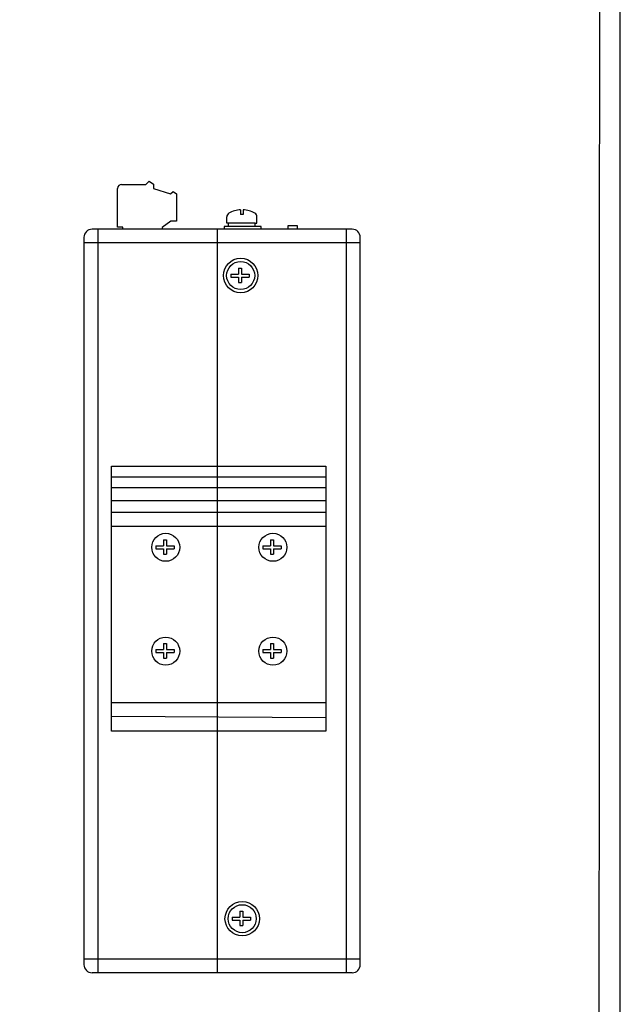
# Model space of a CAD drawing. Units: millimetres. Extents: x 1 to 194, y 3 to 105.
# Drawn here: x 167 to 172, y 90 to 97 of the extents above; entities that cross this region are included whole.
import ezdxf

# ---------------------------------------------------------------- set-up
doc = ezdxf.new("R2010")
doc.units = ezdxf.units.MM

msp = doc.modelspace()

# ---------------------------------------------------------------- linework, layer by layer
for p, q in [((168.3789, 96.0255), (168.4037, 96.0497)), ((168.4037, 96.0497), (168.4338, 96.0271)), ((168.1687, 95.7079), (168.1687, 95.9955)), ((168.1987, 96.0255), (168.3789, 96.0255)), ((168.4338, 96.0271), (168.4338, 95.9957)), ((168.4338, 95.9957), (168.5617, 95.956)), ((168.5617, 95.956), (168.5811, 95.9735)), ((168.5811, 95.9735), (168.6059, 95.9565)), ((168.6059, 95.9565), (168.6059, 95.7537)), ((169.0803, 95.8365), (169.0803, 95.8021)), ((169.0985, 95.8365), (169.0985, 95.8021)), ((168.9777, 95.7381), (168.9777, 95.7854)), ((169.0985, 95.8021), (169.0803, 95.8021)), ((169.2011, 95.7381), (169.2011, 95.7854)), ((169.9069, 95.693), (167.9796, 95.693)), ((168.0216, 95.693), (168.0216, 90.1812)), ((168.2078, 95.7079), (168.1687, 95.7079)), ((168.2078, 95.693), (168.2078, 95.7079)), ((168.499, 95.705), (168.4975, 95.693)), ((168.5631, 95.7537), (168.499, 95.705)), ((168.6059, 95.7537), (168.5631, 95.7537)), ((168.9065, 95.693), (168.9065, 90.1812)), ((169.2324, 95.7131), (168.9589, 95.7131)), ((168.9589, 95.7131), (168.9589, 95.693)), ((169.2324, 95.693), (168.9589, 95.693)), ((169.1891, 95.7381), (168.9777, 95.7381)), ((168.9896, 95.7131), (168.9896, 95.7381)), ((169.1891, 95.7131), (169.1891, 95.7381)), ((169.1891, 95.7381), (169.2011, 95.7381)), ((169.2324, 95.693), (169.2324, 95.7131)), ((169.8649, 90.1812), (169.8649, 95.693)), ((167.9196, 95.633), (167.9196, 90.2412)), ((169.9669, 90.2412), (169.9669, 95.633)), ((169.9669, 95.591), (167.9196, 95.591)), ((169.0635, 95.4054), (169.0635, 95.3609)), ((169.0635, 95.4054), (169.0858, 95.4054)), ((169.0858, 95.4054), (169.0858, 95.3609)), ((169.0069, 95.3609), (169.0635, 95.3609)), ((169.0069, 95.3609), (169.0069, 95.3386)), ((169.0069, 95.3386), (169.0635, 95.3386)), ((169.0635, 95.3386), (169.0635, 95.2982)), ((169.0858, 95.3609), (169.1424, 95.3609)), ((169.0858, 95.3386), (169.1424, 95.3386)), ((169.0858, 95.3386), (169.0858, 95.2982)), ((169.1424, 95.3609), (169.1424, 95.3386)), ((169.0635, 95.2982), (169.0858, 95.2982)), ((168.1244, 93.8581), (169.711, 93.8581)), ((168.1244, 93.7774), (169.711, 93.7774)), ((168.1244, 93.6825), (169.711, 93.6825)), ((168.1244, 93.5948), (169.711, 93.5948)), ((168.1244, 93.4929), (169.711, 93.4929)), ((168.5083, 93.3908), (168.5083, 93.3463)), ((168.5083, 93.3908), (168.5306, 93.3908)), ((168.5306, 93.3908), (168.5306, 93.3463)), ((169.3022, 93.3908), (169.3022, 93.3463)), ((169.3022, 93.3908), (169.3245, 93.3908)), ((169.3245, 93.3908), (169.3245, 93.3463)), ((168.4517, 93.3463), (168.5083, 93.3463)), ((168.4517, 93.3463), (168.4517, 93.324)), ((168.4517, 93.324), (168.5083, 93.324)), ((168.5083, 93.324), (168.5083, 93.2836)), ((168.5083, 93.2836), (168.5306, 93.2836)), ((168.5306, 93.3463), (168.5872, 93.3463)), ((168.5306, 93.324), (168.5872, 93.324)), ((168.5306, 93.324), (168.5306, 93.2836)), ((168.5872, 93.3463), (168.5872, 93.324)), ((169.2456, 93.3463), (169.3022, 93.3463)), ((169.2456, 93.3463), (169.2456, 93.324)), ((169.2456, 93.324), (169.3022, 93.324)), ((169.3022, 93.324), (169.3022, 93.2836)), ((169.3022, 93.2836), (169.3245, 93.2836)), ((169.3245, 93.3463), (169.3811, 93.3463)), ((169.3245, 93.324), (169.3811, 93.324)), ((169.3245, 93.324), (169.3245, 93.2836)), ((169.3811, 93.3463), (169.3811, 93.324)), ((168.5083, 92.6213), (168.5083, 92.5768)), ((168.5083, 92.6213), (168.5306, 92.6213)), ((168.5306, 92.6213), (168.5306, 92.5768)), ((169.3022, 92.6213), (169.3022, 92.5768)), ((169.3022, 92.6213), (169.3245, 92.6213)), ((169.3245, 92.6213), (169.3245, 92.5768)), ((168.4517, 92.5768), (168.5083, 92.5768)), ((168.4517, 92.5768), (168.4517, 92.5545)), ((168.4517, 92.5545), (168.5083, 92.5545)), ((168.5083, 92.5545), (168.5083, 92.5141)), ((168.5306, 92.5768), (168.5872, 92.5768)), ((168.5306, 92.5545), (168.5872, 92.5545)), ((168.5306, 92.5545), (168.5306, 92.5141)), ((168.5872, 92.5768), (168.5872, 92.5545)), ((169.2456, 92.5768), (169.3022, 92.5768)), ((169.2456, 92.5768), (169.2456, 92.5545)), ((169.2456, 92.5545), (169.3022, 92.5545)), ((169.3022, 92.5545), (169.3022, 92.5141)), ((169.3245, 92.5768), (169.3811, 92.5768)), ((169.3245, 92.5545), (169.3811, 92.5545)), ((169.3245, 92.5545), (169.3245, 92.5141)), ((169.3811, 92.5768), (169.3811, 92.5545)), ((168.5083, 92.5141), (168.5306, 92.5141)), ((169.3022, 92.5141), (169.3245, 92.5141)), ((168.1244, 92.1839), (169.711, 92.1839)), ((168.1244, 92.0824), (169.711, 92.0727)), ((169.0183, 90.5932), (169.0749, 90.5932)), ((169.0183, 90.5932), (169.0183, 90.5709)), ((169.0749, 90.6378), (169.0749, 90.5932)), ((169.0749, 90.6378), (169.0972, 90.6378)), ((169.0972, 90.6378), (169.0972, 90.5932)), ((169.0972, 90.5932), (169.1538, 90.5932)), ((169.1538, 90.5932), (169.1538, 90.5709)), ((169.0183, 90.5709), (169.0749, 90.5709)), ((169.0749, 90.5709), (169.0749, 90.5305)), ((169.0749, 90.5305), (169.0972, 90.5305)), ((169.0972, 90.5709), (169.1538, 90.5709)), ((169.0972, 90.5709), (169.0972, 90.5305)), ((169.9669, 90.2832), (167.9196, 90.2832)), ((169.9069, 90.1812), (167.9796, 90.1812))]:
    msp.add_line(p, q)
for points in [[(171.8934, 104.5446), (154.226, 104.5446), (154.2257, 81.1795), (171.8931, 81.1795)], [(154.3295, 81.365), (167.4415, 81.365), (167.4415, 82.8617), (171.735, 82.8617), (171.7436, 104.4033), (154.3382, 104.4328)], [(168.1244, 93.9356), (169.711, 93.9356), (169.711, 91.9729), (168.1244, 91.9729)]]:
    msp.add_lwpolyline(points, close=True)
msp.add_lwpolyline([(169.502, 95.693), (169.502, 95.7179), (169.4301, 95.7179), (169.4301, 95.693)])
for centre, radius in [((169.0806, 95.3497), 0.1276), ((169.0806, 95.3497), 0.1038), ((168.5253, 93.3351), 0.1038), ((169.3193, 93.3351), 0.1038), ((168.5253, 92.5656), 0.1038), ((169.3193, 92.5656), 0.1038), ((169.092, 90.5821), 0.1276), ((169.092, 90.5821), 0.1038)]:
    msp.add_circle(centre, radius)
for centre, radius, start, end in [((168.1987, 95.9955), 0.03, 90, 180), ((169.0894, 95.638), 0.1985, 92.62721, 118.99491), ((169.0894, 95.638), 0.1985, 61.00509, 87.37279), ((169.0077, 95.7854), 0.03, 118.99491, 180), ((169.1711, 95.7854), 0.03, 0, 61.00509), ((167.9796, 95.633), 0.06, 90, 180), ((169.9069, 95.633), 0.06, 0, 90), ((167.9796, 90.2412), 0.06, 180, 270), ((169.9069, 90.2412), 0.06, 270, 0)]:
    msp.add_arc(centre, radius, start, end)

doc.saveas('drawing.dxf')
